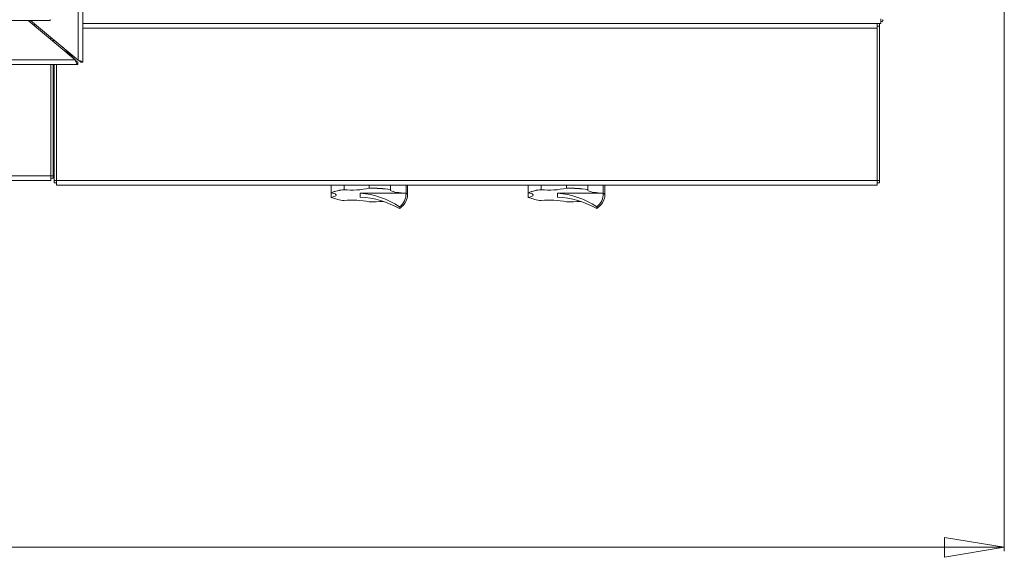
# Model space of a CAD drawing. Units: inches. Extents: x 5 to 156, y 10 to 146.
# Drawn here: x 52 to 77, y 86 to 100 of the extents above; entities that cross this region are included whole.
import ezdxf

# ---------------------------------------------------------------- set-up
doc = ezdxf.new("R2010")
doc.units = ezdxf.units.IN
doc.header["$MEASUREMENT"] = 0
doc.styles.add('SLDTEXTSTYLE0', font='TXT', dxfattribs={"width": 0.605})
doc.dimstyles.new('SLDDIMSTYLE2', dxfattribs={"dimtxt": 1.516724, "dimasz": 1.516724, "dimexe": 0, "dimexo": 0.0625, "dimgap": 0.379181, "dimtad": 0, "dimtih": 1, "dimtoh": 1, "dimdec": 6, "dimrnd": 1e-09, "dimzin": 12, "dimdsep": 46, "dimlunit": 5, "dimtxsty": 'SLDTEXTSTYLE0', "dimblk1": 'CLOSED', "dimblk2": 'CLOSED', "dimsah": 1, "dimcen": 0.09, "dimadec": 0, "dimazin": 3, "dimtfac": 1, "dimtdec": 3, "dimtofl": 0, "dimtmove": 0, "dimatfit": 3, "dimldrblk": 'CLOSED', "dimfxl": 1, "dimfrac": 2, "dimtolj": 1, "dimtzin": 12, "dimarcsym": 0})

# ---------------------------------------------------------------- blocks, each defined once
blk = doc.blocks.new('_CLOSED')
at = {"color": 0, "linetype": 'ByBlock', "lineweight": -2}
for p, q in [((-1, 0.166667), (0, 0)), ((-1, 0.166667), (-1, -0.166667)), ((0, 0), (-1, -0.166667)), ((0, 0), (-1, 0))]:
    blk.add_line(p, q, dxfattribs=at)
blk = doc.blocks.new('_D_3')
at = {"color": 150, "linetype": 'Continuous', "lineweight": 18}
for p, q in [((77.4, 112.777), (77.4, 86.105)), ((4.965, 102.801), (4.965, 86.105)), ((37.132, 88.882), (36.611, 88.882)), ((36.611, 88.882), (36.611, 86.552)), ((45.233, 88.882), (45.754, 88.882)), ((45.754, 88.882), (45.754, 86.552)), ((36.611, 86.552), (37.132, 86.552)), ((45.754, 86.552), (45.233, 86.552)), ((4.965, 86.205), (77.4, 86.205))]:
    blk.add_line(p, q, dxfattribs=at)
at = {"color": 150, "linetype": 'Continuous', "lineweight": 18, "xscale": 1.5167236328, "yscale": 1.5167236328, "rotation": 180}
blk.add_blockref('_CLOSED', (4.965, 86.205, -19.563), dxfattribs=at)
at = {"color": 150, "linetype": 'Continuous', "lineweight": 18, "xscale": 1.5167236328, "yscale": 1.5167236328}
blk.add_blockref('_CLOSED', (77.4, 86.205, -19.563), dxfattribs=at)
at = {"color": 150, "linetype": 'Continuous', "lineweight": 18, "char_height": 1.5625, "attachment_point": 1, "style": 'SLDTEXTSTYLE0'}
for s, insert in [('72 3/8"', (37.919, 91.243)), ('1840mm', (37.132, 88.567))]:
    blk.add_mtext(s, dxfattribs=dict(at, insert=insert))

msp = doc.modelspace()

# ---------------------------------------------------------------- linework, layer by layer
at = {"color": 7, "linetype": 'Continuous', "lineweight": 18}
for p, q in [((53.9200235, 98.5490415), (53.9200235, 126.7555346)), ((54.0385235, 126.7555346), (54.0385235, 98.4995346)), ((25.4885235, 99.5591251), (53.2135235, 99.5591251)), ((53.8462101, 98.5585346), (52.6537527, 99.5591251)), ((52.7162527, 99.5591251), (53.9200235, 98.5490415)), ((52.7861448, 99.448035), (52.8486448, 99.448035)), ((53.2135235, 99.5805555), (53.2135235, 99.5591251)), ((74.1780235, 99.477035), (54.0385235, 99.477035)), ((74.2735235, 99.477035), (54.0385235, 99.477035)), ((74.1780235, 99.477035), (74.2375235, 99.4763443)), ((74.1780235, 99.477035), (74.1780235, 99.358535)), ((74.2375235, 99.4163443), (74.1780235, 99.4163443)), ((74.1780235, 95.505535), (74.1780235, 99.358535)), ((74.2375235, 99.4763443), (74.2375235, 99.4163443)), ((74.2375235, 99.4163443), (74.2375235, 95.5058443)), ((74.2735235, 99.595535), (74.2735235, 99.477035)), ((74.3010599, 99.523211), (74.2735235, 99.536789)), ((53.2290235, 99.0764156), (53.2290235, 99.1288593)), ((53.2619529, 99.0487846), (53.3244529, 99.0487846)), ((53.2885235, 99.0789329), (53.2885235, 99.0487846)), ((53.3085235, 99.0621509), (53.3085235, 99.0487846)), ((53.5290588, 98.8770998), (53.847624, 98.5585346)), ((53.9165235, 98.4400346), (47.3510235, 98.4400346)), ((53.2290235, 95.619535), (53.2290235, 98.4400346)), ((53.2885235, 98.4400346), (53.2885235, 95.620535)), ((53.3085235, 98.4400346), (53.3085235, 95.5058443)), ((53.3680235, 98.4400346), (53.3680235, 95.505535)), ((53.9165235, 98.4995346), (53.9165235, 98.4400346)), ((53.9790235, 98.4995346), (54.0385235, 98.4995346)), ((25.4740235, 95.619535), (53.2290235, 95.619535)), ((53.2290235, 95.619535), (53.2885235, 95.620535)), ((53.2290235, 95.619535), (53.2290235, 95.501035)), ((53.2885235, 95.620535), (53.2885235, 95.560535)), ((53.2290235, 95.501035), (25.4740235, 95.501035)), ((53.2885235, 95.560535), (53.2290235, 95.560535)), ((53.3085235, 95.5058443), (53.3680235, 95.505535)), ((53.3085235, 95.4458443), (53.3085235, 95.5058443)), ((53.3680235, 95.4458443), (53.3085235, 95.4458443)), ((53.3680235, 95.505535), (74.1780235, 95.505535)), ((53.3680235, 95.387035), (53.3680235, 95.505535)), ((74.1780235, 95.387035), (53.3680235, 95.387035)), ((60.3310592, 95.387035), (60.3310592, 95.1926999)), ((60.6626584, 95.2719542), (60.6626584, 95.387035)), ((61.3012227, 95.387035), (61.3012227, 95.3079831)), ((61.8377614, 95.2777107), (61.8377614, 95.387035)), ((62.2324158, 95.387035), (62.2324158, 95.1833858)), ((62.2730235, 95.134404), (62.2730235, 95.387035)), ((65.3310592, 95.387035), (65.3310592, 95.1926999)), ((65.6626584, 95.2719542), (65.6626584, 95.387035)), ((66.3012227, 95.387035), (66.3012227, 95.3079831)), ((66.8377614, 95.2777107), (66.8377614, 95.387035)), ((67.2324158, 95.387035), (67.2324158, 95.1833858)), ((67.2730235, 95.134404), (67.2730235, 95.387035)), ((74.1780235, 95.505535), (74.2375235, 95.5058443)), ((74.1780235, 95.505535), (74.1780235, 95.387035)), ((74.2375235, 95.4458443), (74.1780235, 95.4458443)), ((74.2375235, 95.5058443), (74.2375235, 95.4458443)), ((60.3310592, 95.1926999), (60.3310685, 95.1902025)), ((60.3310592, 95.076108), (60.3310592, 95.1926999)), ((60.662671, 95.2694575), (60.6626584, 95.2719542)), ((62.2324028, 95.1808901), (61.0730235, 95.1808901)), ((61.0730235, 95.1808901), (61.0730235, 95.0829265)), ((61.3012227, 95.3079831), (61.3012158, 95.3054853)), ((61.8377599, 95.2752126), (61.8377614, 95.2777107)), ((62.2324158, 95.1833858), (62.2324028, 95.1808901)), ((65.3310592, 95.1926999), (65.3310685, 95.1902025)), ((65.3310592, 95.076108), (65.3310592, 95.1926999)), ((65.662671, 95.2694575), (65.6626584, 95.2719542)), ((67.2324028, 95.1808901), (66.0730235, 95.1808901)), ((66.0730235, 95.1808901), (66.0730235, 95.0829265)), ((66.3012227, 95.3079831), (66.3012158, 95.3054853)), ((66.8377599, 95.2752126), (66.8377614, 95.2777107)), ((67.2324158, 95.1833858), (67.2324028, 95.1808901)), ((60.3310685, 95.0736141), (60.3310592, 95.076108)), ((65.3310685, 95.0736141), (65.3310592, 95.076108))]:
    msp.add_line(p, q, dxfattribs=at)
at = {"color": 8, "linetype": 'Continuous', "lineweight": 18}
for p, q in [((74.1780235, 99.358535), (54.0385235, 99.358535)), ((47.3510235, 98.5585346), (53.8462101, 98.5585346)), ((53.847624, 98.5585346), (53.8462101, 98.5585346))]:
    msp.add_line(p, q, dxfattribs=at)
at = {"color": 7, "linetype": 'Continuous', "lineweight": 18, "flags": 128}
for points in [[(53.8462101, 98.5585346), (53.8637884, 98.5131866), (53.8813668, 98.4747424), (53.8989452, 98.4490548), (53.9165235, 98.4400346)], [(54.0385235, 98.4995346), (54.0313743, 98.5105382), (54.0107861, 98.5215432), (53.9792437, 98.5325482), (53.9405541, 98.5435533), (53.9200235, 98.5490415)], [(60.3310685, 95.1902025), (60.3725502, 95.1810952), (60.4066627, 95.1711081), (60.4327956, 95.16042), (60.4504816, 95.1492219), (60.4594044, 95.1377141), (60.4594044, 95.1261025), (60.4504816, 95.1145947), (60.4327956, 95.1033966), (60.4066627, 95.0927084), (60.3725502, 95.0827214), (60.3310685, 95.0736141)], [(62.2324031, 95.1808907), (62.168016, 95.1840246), (62.1066131, 95.1886225), (62.0492924, 95.194602), (61.9970793, 95.2018563), (61.9509076, 95.2102556), (61.9116032, 95.2196496), (61.8798689, 95.2298703), (61.8562725, 95.240735), (61.8412358, 95.2520492), (61.835028, 95.2636107), (61.8377599, 95.2752126)], [(65.3310685, 95.1902025), (65.3725502, 95.1810952), (65.4066627, 95.1711081), (65.4327956, 95.16042), (65.4504816, 95.1492219), (65.4594044, 95.1377141), (65.4594044, 95.1261025), (65.4504816, 95.1145947), (65.4327956, 95.1033966), (65.4066627, 95.0927084), (65.3725502, 95.0827214), (65.3310685, 95.0736141)], [(67.2324031, 95.1808906), (67.168016, 95.1840246), (67.1066131, 95.1886225), (67.0492924, 95.194602), (66.9970793, 95.2018563), (66.9509076, 95.2102556), (66.9116032, 95.2196496), (66.8798689, 95.2298703), (66.8562725, 95.240735), (66.8412358, 95.2520492), (66.835028, 95.2636107), (66.8377599, 95.2752126)]]:
    msp.add_lwpolyline(points, dxfattribs=at)
at = {"color": 8, "linetype": 'Continuous', "lineweight": 18, "flags": 128}
for points in [[(62.2324158, 95.1833858), (62.2501134, 95.171361), (62.2628195, 95.1591474), (62.2704693, 95.1468073), (62.2730235, 95.134404), (62.2730235, 95.134404)], [(67.2324158, 95.1833858), (67.2501134, 95.171361), (67.2628195, 95.1591474), (67.2704693, 95.1468073), (67.2730235, 95.134404), (67.2730235, 95.134404)]]:
    msp.add_lwpolyline(points, dxfattribs=at)
at = {"color": 7, "linetype": 'Continuous', "lineweight": 18}
for centre, radius, start, end in [((47.3409452, 112.817035), 30.0595, 333.75245025, 333.86681506), ((53.9509892, 98.6120074), 0.1176351, 207.03694808, 252.96305192), ((53.8895863, 98.4528576), 0.1008849, 27.5598964, 72.4401036), ((60.7762372, 94.0634103), 1.2138692, 95.36887945, 111.51488539), ((60.776244, 94.0609305), 1.2138519, 95.36868272, 111.51508212), ((60.8629028, 97.397308), 2.1372507, 264.62426694, 281.83433748), ((61.2963814, 90.449898), 4.8555898, 83.59844233, 89.94295326), ((61.2963819, 90.4523314), 4.8556541, 83.59851609, 89.9428795), ((61.8380824, 95.1601111), 0.3948679, 305.44812375, 3.01653958), ((61.8824409, 95.1462502), 0.3907634, 308.69419229, 358.25696198), ((65.7762372, 94.0634103), 1.2138692, 95.36887945, 111.51488539), ((65.776244, 94.0609305), 1.2138519, 95.36868272, 111.51508212), ((65.8629028, 97.397308), 2.1372507, 264.62426694, 281.83433748), ((66.2963814, 90.449898), 4.8555898, 83.59844233, 89.94295326), ((66.2963819, 90.4523314), 4.8556541, 83.59851609, 89.9428795), ((66.8380823, 95.1601111), 0.3948679, 305.44813811, 3.01652636), ((66.8824409, 95.1462502), 0.3907634, 308.69419229, 358.25696198), ((60.776244, 96.2028861), 1.2138519, 248.48491788, 264.63131728), ((60.8684803, 92.9653619), 2.0394085, 77.74946463, 95.79193095), ((61.2822175, 100.255019), 5.2967218, 270.20550966, 274.05211955), ((65.776244, 96.2028861), 1.2138519, 248.48491788, 264.63131728), ((65.8684803, 92.9653619), 2.0394085, 77.74946463, 95.79193095), ((66.2822175, 100.255019), 5.2967218, 270.20550966, 274.05211955), ((61.7941255, 95.1872818), 0.4799551, 304.66197174, 313.86764973), ((62.0260774, 94.8154719), 0.0470057, 330.75612362, 29.24387638), ((66.7941255, 95.1872818), 0.4799551, 304.66197174, 313.86764973), ((67.0260774, 94.8154719), 0.0470057, 330.75612362, 29.24387638)]:
    msp.add_arc(centre, radius, start, end, dxfattribs=at)
for centre, major_axis, ratio, start_param, end_param in [((60.9173199, 92.8574342), (0, 2.3293745), 0.938278864, 5.7292167175, 6.2118843272), ((65.9173199, 92.8574342), (0, 2.3293745), 0.938278864, 5.7292167175, 6.2118843272), ((60.9173199, 93.1125229), (2.1856029, 0), 0.9038342779, 1.0168277372, 1.4994953468), ((65.9173199, 93.1125229), (2.1856029, 0), 0.9038342779, 1.0168277372, 1.4994953468)]:
    msp.add_ellipse(centre, major_axis=major_axis, ratio=ratio, start_param=start_param, end_param=end_param, dxfattribs=at)

# ---------------------------------------------------------------- dimensions: what is measured, and where the dimension line sits
at = {"color": 150, "linetype": 'Continuous', "lineweight": 18}
dim = msp.add_linear_dim(base=(77.4004452, 88.7586423), p1=(4.9645235, 102.841035), p2=(77.4004452, 112.817035), dimstyle='SLDDIMSTYLE2', dxfattribs=at)
dim.commit()
dim.dimension.update_dxf_attribs({"geometry": '_D_3', "text_midpoint": (41.1824844, 88.7586423), "dimtype": 160})

doc.saveas('drawing.dxf')
